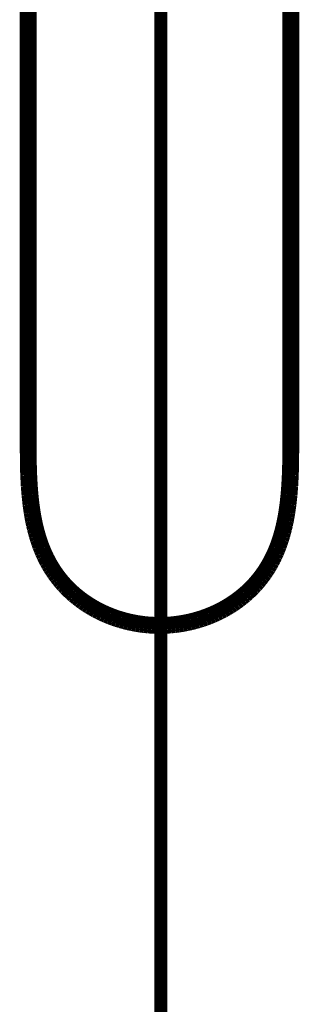
# Model space of a CAD drawing. Extents: x -39 to 502, y -330 to -8.
# Drawn here: x 129 to 131, y -93 to -85 of the extents above; entities that cross this region are included whole.
import ezdxf

# ---------------------------------------------------------------- set-up
doc = ezdxf.new("R2010")
doc.units = 0
doc.linetypes.add('AIGENLINE004', pattern=[0.7056, 0.3528, -0.3528, 0, 0])
doc.layers.add('LAYER_34', color=7, linetype='CONTINUOUS')
doc.layers.add('LAYER_8', color=7, linetype='CONTINUOUS')

# ---------------------------------------------------------------- blocks, each defined once
blk = doc.blocks.new('AIGNBL080206A9')
at = {"layer": 'LAYER_8', "const_width": 0.0882}
blk.add_lwpolyline([(128.6297, -77.0733), (128.6297, -88.6721)], dxfattribs=at)
blk = doc.blocks.new('AIGNBL080206AA')
at = {"layer": 'LAYER_8', "const_width": 0.0882}
blk.add_lwpolyline([(128.6297, -88.6721), (128.6316, -88.9078)], dxfattribs=at)
blk = doc.blocks.new('AIGNBL080206AB')
at = {"layer": 'LAYER_8', "const_width": 0.0882}
blk.add_lwpolyline([(128.6316, -88.9078), (128.6343, -88.9909)], dxfattribs=at)
blk = doc.blocks.new('AIGNBL080206AC')
at = {"layer": 'LAYER_8', "const_width": 0.0882}
blk.add_lwpolyline([(128.6343, -88.9909), (128.6386, -89.074)], dxfattribs=at)
blk = doc.blocks.new('AIGNBL080206AD')
at = {"layer": 'LAYER_8', "const_width": 0.0882}
blk.add_lwpolyline([(128.6386, -89.074), (128.6443, -89.1471)], dxfattribs=at)
blk = doc.blocks.new('AIGNBL080206AE')
at = {"layer": 'LAYER_8', "const_width": 0.0882}
blk.add_lwpolyline([(128.6443, -89.1471), (128.652, -89.2199)], dxfattribs=at)
blk = doc.blocks.new('AIGNBL080206AF')
at = {"layer": 'LAYER_8', "const_width": 0.0882}
blk.add_lwpolyline([(128.652, -89.2199), (128.661, -89.2851)], dxfattribs=at)
blk = doc.blocks.new('AIGNBL080206B0')
at = {"layer": 'LAYER_8', "const_width": 0.0882}
blk.add_lwpolyline([(128.661, -89.2851), (128.6664, -89.3176)], dxfattribs=at)
blk = doc.blocks.new('AIGNBL080206B1')
at = {"layer": 'LAYER_8', "const_width": 0.0882}
blk.add_lwpolyline([(128.6664, -89.3176), (128.6724, -89.3499)], dxfattribs=at)
blk = doc.blocks.new('AIGNBL080206B2')
at = {"layer": 'LAYER_8', "const_width": 0.0882}
blk.add_lwpolyline([(128.6724, -89.3499), (128.6786, -89.3802)], dxfattribs=at)
blk = doc.blocks.new('AIGNBL080206B3')
at = {"layer": 'LAYER_8', "const_width": 0.0882}
blk.add_lwpolyline([(128.6786, -89.3802), (128.6854, -89.4103)], dxfattribs=at)
blk = doc.blocks.new('AIGNBL080206B4')
at = {"layer": 'LAYER_8', "const_width": 0.0882}
blk.add_lwpolyline([(128.6854, -89.4103), (128.6929, -89.4403)], dxfattribs=at)
blk = doc.blocks.new('AIGNBL080206B5')
at = {"layer": 'LAYER_8', "const_width": 0.0882}
blk.add_lwpolyline([(128.6929, -89.4403), (128.701, -89.4701)], dxfattribs=at)
blk = doc.blocks.new('AIGNBL080206B6')
at = {"layer": 'LAYER_8', "const_width": 0.0882}
blk.add_lwpolyline([(128.701, -89.4701), (128.7098, -89.4994)], dxfattribs=at)
blk = doc.blocks.new('AIGNBL080206B7')
at = {"layer": 'LAYER_8', "const_width": 0.0882}
blk.add_lwpolyline([(128.7098, -89.4994), (128.7192, -89.5286)], dxfattribs=at)
blk = doc.blocks.new('AIGNBL080206B8')
at = {"layer": 'LAYER_8', "const_width": 0.0882}
blk.add_lwpolyline([(128.7192, -89.5286), (128.7294, -89.5575)], dxfattribs=at)
blk = doc.blocks.new('AIGNBL080206B9')
at = {"layer": 'LAYER_8', "const_width": 0.0882}
blk.add_lwpolyline([(128.7294, -89.5575), (128.7404, -89.5861)], dxfattribs=at)
blk = doc.blocks.new('AIGNBL080206BA')
at = {"layer": 'LAYER_8', "const_width": 0.0882}
blk.add_lwpolyline([(128.7404, -89.5861), (128.7509, -89.6112)], dxfattribs=at)
blk = doc.blocks.new('AIGNBL080206BB')
at = {"layer": 'LAYER_8', "const_width": 0.0882}
blk.add_lwpolyline([(128.7509, -89.6112), (128.762, -89.6361)], dxfattribs=at)
blk = doc.blocks.new('AIGNBL080206BC')
at = {"layer": 'LAYER_8', "const_width": 0.0882}
blk.add_lwpolyline([(128.762, -89.6361), (128.7738, -89.6607)], dxfattribs=at)
blk = doc.blocks.new('AIGNBL080206BD')
at = {"layer": 'LAYER_8', "const_width": 0.0882}
blk.add_lwpolyline([(128.7738, -89.6607), (128.7863, -89.6849)], dxfattribs=at)
blk = doc.blocks.new('AIGNBL080206BE')
at = {"layer": 'LAYER_8', "const_width": 0.0882}
blk.add_lwpolyline([(128.7863, -89.6849), (128.7994, -89.7088)], dxfattribs=at)
blk = doc.blocks.new('AIGNBL080206BF')
at = {"layer": 'LAYER_8', "const_width": 0.0882}
blk.add_lwpolyline([(128.7994, -89.7088), (128.8132, -89.7323)], dxfattribs=at)
blk = doc.blocks.new('AIGNBL080206C0')
at = {"layer": 'LAYER_8', "const_width": 0.0882}
blk.add_lwpolyline([(128.8132, -89.7323), (128.8277, -89.7554)], dxfattribs=at)
blk = doc.blocks.new('AIGNBL080206C1')
at = {"layer": 'LAYER_8', "const_width": 0.0882}
blk.add_lwpolyline([(128.8277, -89.7554), (128.8428, -89.7781)], dxfattribs=at)
blk = doc.blocks.new('AIGNBL080206C2')
at = {"layer": 'LAYER_8', "const_width": 0.0882}
blk.add_lwpolyline([(128.8428, -89.7781), (128.8601, -89.8022)], dxfattribs=at)
blk = doc.blocks.new('AIGNBL080206C3')
at = {"layer": 'LAYER_8', "const_width": 0.0882}
blk.add_lwpolyline([(128.8601, -89.8022), (128.8782, -89.8258)], dxfattribs=at)
blk = doc.blocks.new('AIGNBL080206C4')
at = {"layer": 'LAYER_8', "const_width": 0.0882}
blk.add_lwpolyline([(128.8782, -89.8258), (128.897, -89.8488)], dxfattribs=at)
blk = doc.blocks.new('AIGNBL080206C5')
at = {"layer": 'LAYER_8', "const_width": 0.0882}
blk.add_lwpolyline([(128.897, -89.8488), (128.9165, -89.8712)], dxfattribs=at)
blk = doc.blocks.new('AIGNBL080206C6')
at = {"layer": 'LAYER_8', "const_width": 0.0882}
blk.add_lwpolyline([(128.9165, -89.8712), (128.9361, -89.8921)], dxfattribs=at)
blk = doc.blocks.new('AIGNBL080206C7')
at = {"layer": 'LAYER_8', "const_width": 0.0882}
blk.add_lwpolyline([(128.9361, -89.8921), (128.9563, -89.9124)], dxfattribs=at)
blk = doc.blocks.new('AIGNBL080206C8')
at = {"layer": 'LAYER_8', "const_width": 0.0882}
blk.add_lwpolyline([(128.9563, -89.9124), (128.9771, -89.9321)], dxfattribs=at)
blk = doc.blocks.new('AIGNBL080206C9')
at = {"layer": 'LAYER_8', "const_width": 0.0882}
blk.add_lwpolyline([(128.9771, -89.9321), (128.9985, -89.9511)], dxfattribs=at)
blk = doc.blocks.new('AIGNBL080206CA')
at = {"layer": 'LAYER_8', "const_width": 0.0882}
blk.add_lwpolyline([(128.9985, -89.9511), (129.0217, -89.9704)], dxfattribs=at)
blk = doc.blocks.new('AIGNBL080206CB')
at = {"layer": 'LAYER_8', "const_width": 0.0882}
blk.add_lwpolyline([(129.0217, -89.9704), (129.0455, -89.9891)], dxfattribs=at)
blk = doc.blocks.new('AIGNBL080206CC')
at = {"layer": 'LAYER_8', "const_width": 0.0882}
blk.add_lwpolyline([(129.0455, -89.9891), (129.07, -90.0069)], dxfattribs=at)
blk = doc.blocks.new('AIGNBL080206CD')
at = {"layer": 'LAYER_8', "const_width": 0.0882}
blk.add_lwpolyline([(129.07, -90.0069), (129.0949, -90.024)], dxfattribs=at)
blk = doc.blocks.new('AIGNBL080206CE')
at = {"layer": 'LAYER_8', "const_width": 0.0882}
blk.add_lwpolyline([(129.0949, -90.024), (129.1204, -90.0404)], dxfattribs=at)
blk = doc.blocks.new('AIGNBL080206CF')
at = {"layer": 'LAYER_8', "const_width": 0.0882}
blk.add_lwpolyline([(129.1204, -90.0404), (129.1463, -90.0559)], dxfattribs=at)
blk = doc.blocks.new('AIGNBL080206D0')
at = {"layer": 'LAYER_8', "const_width": 0.0882}
blk.add_lwpolyline([(129.1463, -90.0559), (129.1728, -90.0707)], dxfattribs=at)
blk = doc.blocks.new('AIGNBL080206D1')
at = {"layer": 'LAYER_8', "const_width": 0.0882}
blk.add_lwpolyline([(129.1728, -90.0707), (129.1996, -90.0846)], dxfattribs=at)
blk = doc.blocks.new('AIGNBL080206D2')
at = {"layer": 'LAYER_8', "const_width": 0.0882}
blk.add_lwpolyline([(129.1996, -90.0846), (129.2272, -90.0979)], dxfattribs=at)
blk = doc.blocks.new('AIGNBL080206D3')
at = {"layer": 'LAYER_8', "const_width": 0.0882}
blk.add_lwpolyline([(129.2272, -90.0979), (129.2551, -90.1104)], dxfattribs=at)
blk = doc.blocks.new('AIGNBL080206D4')
at = {"layer": 'LAYER_8', "const_width": 0.0882}
blk.add_lwpolyline([(129.2551, -90.1104), (129.2835, -90.1221)], dxfattribs=at)
blk = doc.blocks.new('AIGNBL080206D5')
at = {"layer": 'LAYER_8', "const_width": 0.0882}
blk.add_lwpolyline([(129.2835, -90.1221), (129.3121, -90.1329)], dxfattribs=at)
blk = doc.blocks.new('AIGNBL080206D6')
at = {"layer": 'LAYER_8', "const_width": 0.0882}
blk.add_lwpolyline([(129.3121, -90.1329), (129.341, -90.1429)], dxfattribs=at)
blk = doc.blocks.new('AIGNBL080206D7')
at = {"layer": 'LAYER_8', "const_width": 0.0882}
blk.add_lwpolyline([(129.341, -90.1429), (129.3703, -90.152)], dxfattribs=at)
blk = doc.blocks.new('AIGNBL080206D8')
at = {"layer": 'LAYER_8', "const_width": 0.0882}
blk.add_lwpolyline([(129.3703, -90.152), (129.3997, -90.1604)], dxfattribs=at)
blk = doc.blocks.new('AIGNBL080206D9')
at = {"layer": 'LAYER_8', "const_width": 0.0882}
blk.add_lwpolyline([(129.3997, -90.1604), (129.4294, -90.1678)], dxfattribs=at)
blk = doc.blocks.new('AIGNBL080206DA')
at = {"layer": 'LAYER_8', "const_width": 0.0882}
blk.add_lwpolyline([(129.4294, -90.1678), (129.4603, -90.1747)], dxfattribs=at)
blk = doc.blocks.new('AIGNBL080206DB')
at = {"layer": 'LAYER_8', "const_width": 0.0882}
blk.add_lwpolyline([(129.4603, -90.1747), (129.4913, -90.1806)], dxfattribs=at)
blk = doc.blocks.new('AIGNBL080206DC')
at = {"layer": 'LAYER_8', "const_width": 0.0882}
blk.add_lwpolyline([(129.4913, -90.1806), (129.5224, -90.1857)], dxfattribs=at)
blk = doc.blocks.new('AIGNBL080206DD')
at = {"layer": 'LAYER_8', "const_width": 0.0882}
blk.add_lwpolyline([(129.5224, -90.1857), (129.5537, -90.1898)], dxfattribs=at)
blk = doc.blocks.new('AIGNBL080206DE')
at = {"layer": 'LAYER_8', "const_width": 0.0882}
blk.add_lwpolyline([(129.5537, -90.1898), (129.5851, -90.193)], dxfattribs=at)
blk = doc.blocks.new('AIGNBL080206DF')
at = {"layer": 'LAYER_8', "const_width": 0.0882}
blk.add_lwpolyline([(129.5851, -90.193), (129.6166, -90.1953)], dxfattribs=at)
blk = doc.blocks.new('AIGNBL080206E0')
at = {"layer": 'LAYER_8', "const_width": 0.0882}
blk.add_lwpolyline([(129.6166, -90.1953), (129.6481, -90.1967)], dxfattribs=at)
blk = doc.blocks.new('AIGNBL080206E1')
at = {"layer": 'LAYER_8', "const_width": 0.0882}
blk.add_lwpolyline([(129.6481, -90.1967), (129.6797, -90.1972)], dxfattribs=at)
blk = doc.blocks.new('AIGNBL080206E2')
at = {"layer": 'LAYER_8', "const_width": 0.0882}
blk.add_lwpolyline([(129.6797, -90.1972), (129.7112, -90.1967)], dxfattribs=at)
blk = doc.blocks.new('AIGNBL080206E3')
at = {"layer": 'LAYER_8', "const_width": 0.0882}
blk.add_lwpolyline([(129.7112, -90.1967), (129.7428, -90.1953)], dxfattribs=at)
blk = doc.blocks.new('AIGNBL080206E4')
at = {"layer": 'LAYER_8', "const_width": 0.0882}
blk.add_lwpolyline([(129.7428, -90.1953), (129.7742, -90.193)], dxfattribs=at)
blk = doc.blocks.new('AIGNBL080206E5')
at = {"layer": 'LAYER_8', "const_width": 0.0882}
blk.add_lwpolyline([(129.7742, -90.193), (129.8056, -90.1897)], dxfattribs=at)
blk = doc.blocks.new('AIGNBL080206E6')
at = {"layer": 'LAYER_8', "const_width": 0.0882}
blk.add_lwpolyline([(129.8056, -90.1897), (129.8369, -90.1856)], dxfattribs=at)
blk = doc.blocks.new('AIGNBL080206E7')
at = {"layer": 'LAYER_8', "const_width": 0.0882}
blk.add_lwpolyline([(129.8369, -90.1856), (129.8681, -90.1806)], dxfattribs=at)
blk = doc.blocks.new('AIGNBL080206E8')
at = {"layer": 'LAYER_8', "const_width": 0.0882}
blk.add_lwpolyline([(129.8681, -90.1806), (129.8991, -90.1746)], dxfattribs=at)
blk = doc.blocks.new('AIGNBL080206E9')
at = {"layer": 'LAYER_8', "const_width": 0.0882}
blk.add_lwpolyline([(129.8991, -90.1746), (129.9299, -90.1678)], dxfattribs=at)
blk = doc.blocks.new('AIGNBL080206EA')
at = {"layer": 'LAYER_8', "const_width": 0.0882}
blk.add_lwpolyline([(129.9299, -90.1678), (129.9596, -90.1603)], dxfattribs=at)
blk = doc.blocks.new('AIGNBL080206EB')
at = {"layer": 'LAYER_8', "const_width": 0.0882}
blk.add_lwpolyline([(129.9596, -90.1603), (129.9891, -90.152)], dxfattribs=at)
blk = doc.blocks.new('AIGNBL080206EC')
at = {"layer": 'LAYER_8', "const_width": 0.0882}
blk.add_lwpolyline([(129.9891, -90.152), (130.0183, -90.1429)], dxfattribs=at)
blk = doc.blocks.new('AIGNBL080206ED')
at = {"layer": 'LAYER_8', "const_width": 0.0882}
blk.add_lwpolyline([(130.0183, -90.1429), (130.0472, -90.1329)], dxfattribs=at)
blk = doc.blocks.new('AIGNBL080206EE')
at = {"layer": 'LAYER_8', "const_width": 0.0882}
blk.add_lwpolyline([(130.0472, -90.1329), (130.0759, -90.1221)], dxfattribs=at)
blk = doc.blocks.new('AIGNBL080206EF')
at = {"layer": 'LAYER_8', "const_width": 0.0882}
blk.add_lwpolyline([(130.0759, -90.1221), (130.1042, -90.1104)], dxfattribs=at)
blk = doc.blocks.new('AIGNBL080206F0')
at = {"layer": 'LAYER_8', "const_width": 0.0882}
blk.add_lwpolyline([(130.1042, -90.1104), (130.1321, -90.0979)], dxfattribs=at)
blk = doc.blocks.new('AIGNBL080206F1')
at = {"layer": 'LAYER_8', "const_width": 0.0882}
blk.add_lwpolyline([(130.1321, -90.0979), (130.1597, -90.0846)], dxfattribs=at)
blk = doc.blocks.new('AIGNBL080206F2')
at = {"layer": 'LAYER_8', "const_width": 0.0882}
blk.add_lwpolyline([(130.1597, -90.0846), (130.1866, -90.0707)], dxfattribs=at)
blk = doc.blocks.new('AIGNBL080206F3')
at = {"layer": 'LAYER_8', "const_width": 0.0882}
blk.add_lwpolyline([(130.1866, -90.0707), (130.213, -90.0559)], dxfattribs=at)
blk = doc.blocks.new('AIGNBL080206F4')
at = {"layer": 'LAYER_8', "const_width": 0.0882}
blk.add_lwpolyline([(130.213, -90.0559), (130.2389, -90.0404)], dxfattribs=at)
blk = doc.blocks.new('AIGNBL080206F5')
at = {"layer": 'LAYER_8', "const_width": 0.0882}
blk.add_lwpolyline([(130.2389, -90.0404), (130.2644, -90.024)], dxfattribs=at)
blk = doc.blocks.new('AIGNBL080206F6')
at = {"layer": 'LAYER_8', "const_width": 0.0882}
blk.add_lwpolyline([(130.2644, -90.024), (130.2894, -90.0069)], dxfattribs=at)
blk = doc.blocks.new('AIGNBL080206F7')
at = {"layer": 'LAYER_8', "const_width": 0.0882}
blk.add_lwpolyline([(130.2894, -90.0069), (130.3138, -89.9891)], dxfattribs=at)
blk = doc.blocks.new('AIGNBL080206F8')
at = {"layer": 'LAYER_8', "const_width": 0.0882}
blk.add_lwpolyline([(130.3138, -89.9891), (130.3376, -89.9704)], dxfattribs=at)
blk = doc.blocks.new('AIGNBL080206F9')
at = {"layer": 'LAYER_8', "const_width": 0.0882}
blk.add_lwpolyline([(130.3376, -89.9704), (130.3608, -89.9511)], dxfattribs=at)
blk = doc.blocks.new('AIGNBL080206FA')
at = {"layer": 'LAYER_8', "const_width": 0.0882}
blk.add_lwpolyline([(130.3608, -89.9511), (130.3822, -89.9321)], dxfattribs=at)
blk = doc.blocks.new('AIGNBL080206FB')
at = {"layer": 'LAYER_8', "const_width": 0.0882}
blk.add_lwpolyline([(130.3822, -89.9321), (130.4031, -89.9124)], dxfattribs=at)
blk = doc.blocks.new('AIGNBL080206FC')
at = {"layer": 'LAYER_8', "const_width": 0.0882}
blk.add_lwpolyline([(130.4031, -89.9124), (130.4232, -89.8921)], dxfattribs=at)
blk = doc.blocks.new('AIGNBL080206FD')
at = {"layer": 'LAYER_8', "const_width": 0.0882}
blk.add_lwpolyline([(130.4232, -89.8921), (130.4428, -89.8712)], dxfattribs=at)
blk = doc.blocks.new('AIGNBL080206FE')
at = {"layer": 'LAYER_8', "const_width": 0.0882}
blk.add_lwpolyline([(130.4428, -89.8712), (130.4623, -89.8488)], dxfattribs=at)
blk = doc.blocks.new('AIGNBL080206FF')
at = {"layer": 'LAYER_8', "const_width": 0.0882}
blk.add_lwpolyline([(130.4623, -89.8488), (130.4812, -89.8258)], dxfattribs=at)
blk = doc.blocks.new('AIGNBL08020700')
at = {"layer": 'LAYER_8', "const_width": 0.0882}
blk.add_lwpolyline([(130.4812, -89.8258), (130.4992, -89.8022)], dxfattribs=at)
blk = doc.blocks.new('AIGNBL08020701')
at = {"layer": 'LAYER_8', "const_width": 0.0882}
blk.add_lwpolyline([(130.4992, -89.8022), (130.5165, -89.7781)], dxfattribs=at)
blk = doc.blocks.new('AIGNBL08020702')
at = {"layer": 'LAYER_8', "const_width": 0.0882}
blk.add_lwpolyline([(130.5165, -89.7781), (130.5316, -89.7554)], dxfattribs=at)
blk = doc.blocks.new('AIGNBL08020703')
at = {"layer": 'LAYER_8', "const_width": 0.0882}
blk.add_lwpolyline([(130.5316, -89.7554), (130.5461, -89.7323)], dxfattribs=at)
blk = doc.blocks.new('AIGNBL08020704')
at = {"layer": 'LAYER_8', "const_width": 0.0882}
blk.add_lwpolyline([(130.5461, -89.7323), (130.5599, -89.7088)], dxfattribs=at)
blk = doc.blocks.new('AIGNBL08020705')
at = {"layer": 'LAYER_8', "const_width": 0.0882}
blk.add_lwpolyline([(130.5599, -89.7088), (130.5731, -89.6849)], dxfattribs=at)
blk = doc.blocks.new('AIGNBL08020706')
at = {"layer": 'LAYER_8', "const_width": 0.0882}
blk.add_lwpolyline([(130.5731, -89.6849), (130.5855, -89.6607)], dxfattribs=at)
blk = doc.blocks.new('AIGNBL08020707')
at = {"layer": 'LAYER_8', "const_width": 0.0882}
blk.add_lwpolyline([(130.5855, -89.6607), (130.5973, -89.6361)], dxfattribs=at)
blk = doc.blocks.new('AIGNBL08020708')
at = {"layer": 'LAYER_8', "const_width": 0.0882}
blk.add_lwpolyline([(130.5973, -89.6361), (130.6085, -89.6112)], dxfattribs=at)
blk = doc.blocks.new('AIGNBL08020709')
at = {"layer": 'LAYER_8', "const_width": 0.0882}
blk.add_lwpolyline([(130.6085, -89.6112), (130.6189, -89.5861)], dxfattribs=at)
blk = doc.blocks.new('AIGNBL0802070A')
at = {"layer": 'LAYER_8', "const_width": 0.0882}
blk.add_lwpolyline([(130.6189, -89.5861), (130.6299, -89.5575)], dxfattribs=at)
blk = doc.blocks.new('AIGNBL0802070B')
at = {"layer": 'LAYER_8', "const_width": 0.0882}
blk.add_lwpolyline([(130.6299, -89.5575), (130.6401, -89.5286)], dxfattribs=at)
blk = doc.blocks.new('AIGNBL0802070C')
at = {"layer": 'LAYER_8', "const_width": 0.0882}
blk.add_lwpolyline([(130.6401, -89.5286), (130.6496, -89.4994)], dxfattribs=at)
blk = doc.blocks.new('AIGNBL0802070D')
at = {"layer": 'LAYER_8', "const_width": 0.0882}
blk.add_lwpolyline([(130.6496, -89.4994), (130.6583, -89.4701)], dxfattribs=at)
blk = doc.blocks.new('AIGNBL0802070E')
at = {"layer": 'LAYER_8', "const_width": 0.0882}
blk.add_lwpolyline([(130.6583, -89.4701), (130.6664, -89.4403)], dxfattribs=at)
blk = doc.blocks.new('AIGNBL0802070F')
at = {"layer": 'LAYER_8', "const_width": 0.0882}
blk.add_lwpolyline([(130.6664, -89.4403), (130.6739, -89.4103)], dxfattribs=at)
blk = doc.blocks.new('AIGNBL08020710')
at = {"layer": 'LAYER_8', "const_width": 0.0882}
blk.add_lwpolyline([(130.6739, -89.4103), (130.6807, -89.3802)], dxfattribs=at)
blk = doc.blocks.new('AIGNBL08020711')
at = {"layer": 'LAYER_8', "const_width": 0.0882}
blk.add_lwpolyline([(130.6807, -89.3802), (130.6869, -89.3499)], dxfattribs=at)
blk = doc.blocks.new('AIGNBL08020712')
at = {"layer": 'LAYER_8', "const_width": 0.0882}
blk.add_lwpolyline([(130.6869, -89.3499), (130.6929, -89.3176)], dxfattribs=at)
blk = doc.blocks.new('AIGNBL08020713')
at = {"layer": 'LAYER_8', "const_width": 0.0882}
blk.add_lwpolyline([(130.6929, -89.3176), (130.6983, -89.2851)], dxfattribs=at)
blk = doc.blocks.new('AIGNBL08020714')
at = {"layer": 'LAYER_8', "const_width": 0.0882}
blk.add_lwpolyline([(130.6983, -89.2851), (130.7073, -89.2199)], dxfattribs=at)
blk = doc.blocks.new('AIGNBL08020715')
at = {"layer": 'LAYER_8', "const_width": 0.0882}
blk.add_lwpolyline([(130.7073, -89.2199), (130.7151, -89.1471)], dxfattribs=at)
blk = doc.blocks.new('AIGNBL08020716')
at = {"layer": 'LAYER_8', "const_width": 0.0882}
blk.add_lwpolyline([(130.7151, -89.1471), (130.7207, -89.074)], dxfattribs=at)
blk = doc.blocks.new('AIGNBL08020717')
at = {"layer": 'LAYER_8', "const_width": 0.0882}
blk.add_lwpolyline([(130.7207, -89.074), (130.7251, -88.9909)], dxfattribs=at)
blk = doc.blocks.new('AIGNBL08020718')
at = {"layer": 'LAYER_8', "const_width": 0.0882}
blk.add_lwpolyline([(130.7251, -88.9909), (130.7277, -88.9078)], dxfattribs=at)
blk = doc.blocks.new('AIGNBL08020719')
at = {"layer": 'LAYER_8', "const_width": 0.0882}
blk.add_lwpolyline([(130.7277, -88.9078), (130.7297, -88.6721)], dxfattribs=at)
blk = doc.blocks.new('AIGNBL0802071A')
at = {"layer": 'LAYER_8', "const_width": 0.0882}
blk.add_lwpolyline([(130.7297, -88.6721), (130.7297, -77.0733)], dxfattribs=at)
blk = doc.blocks.new('AIGNBL080207F6')
at = {"layer": 'LAYER_8', "const_width": 0.0882}
blk.add_lwpolyline([(130.7797, -76.9231), (130.7797, -88.6721)], dxfattribs=at)
blk = doc.blocks.new('AIGNBL080207F7')
at = {"layer": 'LAYER_8', "const_width": 0.0882}
blk.add_lwpolyline([(130.7797, -88.6721), (130.7779, -88.9054)], dxfattribs=at)
blk = doc.blocks.new('AIGNBL080207F8')
at = {"layer": 'LAYER_8', "const_width": 0.0882}
blk.add_lwpolyline([(130.7779, -88.9054), (130.7751, -88.9939)], dxfattribs=at)
blk = doc.blocks.new('AIGNBL080207F9')
at = {"layer": 'LAYER_8', "const_width": 0.0882}
blk.add_lwpolyline([(130.7751, -88.9939), (130.7703, -89.0823)], dxfattribs=at)
blk = doc.blocks.new('AIGNBL080207FA')
at = {"layer": 'LAYER_8', "const_width": 0.0882}
blk.add_lwpolyline([(130.7703, -89.0823), (130.7643, -89.1582)], dxfattribs=at)
blk = doc.blocks.new('AIGNBL080207FB')
at = {"layer": 'LAYER_8', "const_width": 0.0882}
blk.add_lwpolyline([(130.7643, -89.1582), (130.756, -89.2339)], dxfattribs=at)
blk = doc.blocks.new('AIGNBL080207FC')
at = {"layer": 'LAYER_8', "const_width": 0.0882}
blk.add_lwpolyline([(130.756, -89.2339), (130.7463, -89.3018)], dxfattribs=at)
blk = doc.blocks.new('AIGNBL080207FD')
at = {"layer": 'LAYER_8', "const_width": 0.0882}
blk.add_lwpolyline([(130.7463, -89.3018), (130.7405, -89.3356)], dxfattribs=at)
blk = doc.blocks.new('AIGNBL080207FE')
at = {"layer": 'LAYER_8', "const_width": 0.0882}
blk.add_lwpolyline([(130.7405, -89.3356), (130.7341, -89.3693)], dxfattribs=at)
blk = doc.blocks.new('AIGNBL080207FF')
at = {"layer": 'LAYER_8', "const_width": 0.0882}
blk.add_lwpolyline([(130.7341, -89.3693), (130.7275, -89.4008)], dxfattribs=at)
blk = doc.blocks.new('AIGNBL08020800')
at = {"layer": 'LAYER_8', "const_width": 0.0882}
blk.add_lwpolyline([(130.7275, -89.4008), (130.7201, -89.4321)], dxfattribs=at)
blk = doc.blocks.new('AIGNBL08020801')
at = {"layer": 'LAYER_8', "const_width": 0.0882}
blk.add_lwpolyline([(130.7201, -89.4321), (130.7122, -89.4632)], dxfattribs=at)
blk = doc.blocks.new('AIGNBL08020802')
at = {"layer": 'LAYER_8', "const_width": 0.0882}
blk.add_lwpolyline([(130.7122, -89.4632), (130.7035, -89.4942)], dxfattribs=at)
blk = doc.blocks.new('AIGNBL08020803')
at = {"layer": 'LAYER_8', "const_width": 0.0882}
blk.add_lwpolyline([(130.7035, -89.4942), (130.6944, -89.5236)], dxfattribs=at)
blk = doc.blocks.new('AIGNBL08020804')
at = {"layer": 'LAYER_8', "const_width": 0.0882}
blk.add_lwpolyline([(130.6944, -89.5236), (130.6847, -89.5528)], dxfattribs=at)
blk = doc.blocks.new('AIGNBL08020805')
at = {"layer": 'LAYER_8', "const_width": 0.0882}
blk.add_lwpolyline([(130.6847, -89.5528), (130.6742, -89.5818)], dxfattribs=at)
blk = doc.blocks.new('AIGNBL08020806')
at = {"layer": 'LAYER_8', "const_width": 0.0882}
blk.add_lwpolyline([(130.6742, -89.5818), (130.6629, -89.6104)], dxfattribs=at)
blk = doc.blocks.new('AIGNBL08020807')
at = {"layer": 'LAYER_8', "const_width": 0.0882}
blk.add_lwpolyline([(130.6629, -89.6104), (130.6521, -89.6362)], dxfattribs=at)
blk = doc.blocks.new('AIGNBL08020808')
at = {"layer": 'LAYER_8', "const_width": 0.0882}
blk.add_lwpolyline([(130.6521, -89.6362), (130.6405, -89.6616)], dxfattribs=at)
blk = doc.blocks.new('AIGNBL08020809')
at = {"layer": 'LAYER_8', "const_width": 0.0882}
blk.add_lwpolyline([(130.6405, -89.6616), (130.6284, -89.6868)], dxfattribs=at)
blk = doc.blocks.new('AIGNBL0802080A')
at = {"layer": 'LAYER_8', "const_width": 0.0882}
blk.add_lwpolyline([(130.6284, -89.6868), (130.6155, -89.7116)], dxfattribs=at)
blk = doc.blocks.new('AIGNBL0802080B')
at = {"layer": 'LAYER_8', "const_width": 0.0882}
blk.add_lwpolyline([(130.6155, -89.7116), (130.6013, -89.7372)], dxfattribs=at)
blk = doc.blocks.new('AIGNBL0802080C')
at = {"layer": 'LAYER_8', "const_width": 0.0882}
blk.add_lwpolyline([(130.6013, -89.7372), (130.5865, -89.7623)], dxfattribs=at)
blk = doc.blocks.new('AIGNBL0802080D')
at = {"layer": 'LAYER_8', "const_width": 0.0882}
blk.add_lwpolyline([(130.5865, -89.7623), (130.5708, -89.7869)], dxfattribs=at)
blk = doc.blocks.new('AIGNBL0802080E')
at = {"layer": 'LAYER_8', "const_width": 0.0882}
blk.add_lwpolyline([(130.5708, -89.7869), (130.5545, -89.8111)], dxfattribs=at)
blk = doc.blocks.new('AIGNBL0802080F')
at = {"layer": 'LAYER_8', "const_width": 0.0882}
blk.add_lwpolyline([(130.5545, -89.8111), (130.5367, -89.8356)], dxfattribs=at)
blk = doc.blocks.new('AIGNBL08020810')
at = {"layer": 'LAYER_8', "const_width": 0.0882}
blk.add_lwpolyline([(130.5367, -89.8356), (130.5182, -89.8595)], dxfattribs=at)
blk = doc.blocks.new('AIGNBL08020811')
at = {"layer": 'LAYER_8', "const_width": 0.0882}
blk.add_lwpolyline([(130.5182, -89.8595), (130.499, -89.8829)], dxfattribs=at)
blk = doc.blocks.new('AIGNBL08020812')
at = {"layer": 'LAYER_8', "const_width": 0.0882}
blk.add_lwpolyline([(130.499, -89.8829), (130.479, -89.9056)], dxfattribs=at)
blk = doc.blocks.new('AIGNBL08020813')
at = {"layer": 'LAYER_8', "const_width": 0.0882}
blk.add_lwpolyline([(130.479, -89.9056), (130.4583, -89.9277)], dxfattribs=at)
blk = doc.blocks.new('AIGNBL08020814')
at = {"layer": 'LAYER_8', "const_width": 0.0882}
blk.add_lwpolyline([(130.4583, -89.9277), (130.437, -89.9491)], dxfattribs=at)
blk = doc.blocks.new('AIGNBL08020815')
at = {"layer": 'LAYER_8', "const_width": 0.0882}
blk.add_lwpolyline([(130.437, -89.9491), (130.415, -89.9699)], dxfattribs=at)
blk = doc.blocks.new('AIGNBL08020816')
at = {"layer": 'LAYER_8', "const_width": 0.0882}
blk.add_lwpolyline([(130.415, -89.9699), (130.3923, -89.99)], dxfattribs=at)
blk = doc.blocks.new('AIGNBL08020817')
at = {"layer": 'LAYER_8', "const_width": 0.0882}
blk.add_lwpolyline([(130.3923, -89.99), (130.3681, -90.0101)], dxfattribs=at)
blk = doc.blocks.new('AIGNBL08020818')
at = {"layer": 'LAYER_8', "const_width": 0.0882}
blk.add_lwpolyline([(130.3681, -90.0101), (130.3433, -90.0295)], dxfattribs=at)
blk = doc.blocks.new('AIGNBL08020819')
at = {"layer": 'LAYER_8', "const_width": 0.0882}
blk.add_lwpolyline([(130.3433, -90.0295), (130.3178, -90.0481)], dxfattribs=at)
blk = doc.blocks.new('AIGNBL0802081A')
at = {"layer": 'LAYER_8', "const_width": 0.0882}
blk.add_lwpolyline([(130.3178, -90.0481), (130.2918, -90.0658)], dxfattribs=at)
blk = doc.blocks.new('AIGNBL0802081B')
at = {"layer": 'LAYER_8', "const_width": 0.0882}
blk.add_lwpolyline([(130.2918, -90.0658), (130.2653, -90.0828)], dxfattribs=at)
blk = doc.blocks.new('AIGNBL0802081C')
at = {"layer": 'LAYER_8', "const_width": 0.0882}
blk.add_lwpolyline([(130.2653, -90.0828), (130.2383, -90.099)], dxfattribs=at)
blk = doc.blocks.new('AIGNBL0802081D')
at = {"layer": 'LAYER_8', "const_width": 0.0882}
blk.add_lwpolyline([(130.2383, -90.099), (130.2108, -90.1144)], dxfattribs=at)
blk = doc.blocks.new('AIGNBL0802081E')
at = {"layer": 'LAYER_8', "const_width": 0.0882}
blk.add_lwpolyline([(130.2108, -90.1144), (130.1828, -90.1289)], dxfattribs=at)
blk = doc.blocks.new('AIGNBL0802081F')
at = {"layer": 'LAYER_8', "const_width": 0.0882}
blk.add_lwpolyline([(130.1828, -90.1289), (130.1534, -90.1431)], dxfattribs=at)
blk = doc.blocks.new('AIGNBL08020820')
at = {"layer": 'LAYER_8', "const_width": 0.0882}
blk.add_lwpolyline([(130.1534, -90.1431), (130.1235, -90.1565)], dxfattribs=at)
blk = doc.blocks.new('AIGNBL08020821')
at = {"layer": 'LAYER_8', "const_width": 0.0882}
blk.add_lwpolyline([(130.1235, -90.1565), (130.0933, -90.1689)], dxfattribs=at)
blk = doc.blocks.new('AIGNBL08020822')
at = {"layer": 'LAYER_8', "const_width": 0.0882}
blk.add_lwpolyline([(130.0933, -90.1689), (130.0627, -90.1804)], dxfattribs=at)
blk = doc.blocks.new('AIGNBL08020823')
at = {"layer": 'LAYER_8', "const_width": 0.0882}
blk.add_lwpolyline([(130.0627, -90.1804), (130.0317, -90.191)], dxfattribs=at)
blk = doc.blocks.new('AIGNBL08020824')
at = {"layer": 'LAYER_8', "const_width": 0.0882}
blk.add_lwpolyline([(130.0317, -90.191), (130.0005, -90.2007)], dxfattribs=at)
blk = doc.blocks.new('AIGNBL08020825')
at = {"layer": 'LAYER_8', "const_width": 0.0882}
blk.add_lwpolyline([(130.0005, -90.2007), (129.969, -90.2095)], dxfattribs=at)
blk = doc.blocks.new('AIGNBL08020826')
at = {"layer": 'LAYER_8', "const_width": 0.0882}
blk.add_lwpolyline([(129.969, -90.2095), (129.9373, -90.2174)], dxfattribs=at)
blk = doc.blocks.new('AIGNBL08020827')
at = {"layer": 'LAYER_8', "const_width": 0.0882}
blk.add_lwpolyline([(129.9373, -90.2174), (129.9055, -90.2243)], dxfattribs=at)
blk = doc.blocks.new('AIGNBL08020828')
at = {"layer": 'LAYER_8', "const_width": 0.0882}
blk.add_lwpolyline([(129.9055, -90.2243), (129.8736, -90.2304)], dxfattribs=at)
blk = doc.blocks.new('AIGNBL08020829')
at = {"layer": 'LAYER_8', "const_width": 0.0882}
blk.add_lwpolyline([(129.8736, -90.2304), (129.8415, -90.2355)], dxfattribs=at)
blk = doc.blocks.new('AIGNBL0802082A')
at = {"layer": 'LAYER_8', "const_width": 0.0882}
blk.add_lwpolyline([(129.8415, -90.2355), (129.8093, -90.2397)], dxfattribs=at)
blk = doc.blocks.new('AIGNBL0802082B')
at = {"layer": 'LAYER_8', "const_width": 0.0882}
blk.add_lwpolyline([(129.8093, -90.2397), (129.777, -90.2429)], dxfattribs=at)
blk = doc.blocks.new('AIGNBL0802082C')
at = {"layer": 'LAYER_8', "const_width": 0.0882}
blk.add_lwpolyline([(129.777, -90.2429), (129.7446, -90.2453)], dxfattribs=at)
blk = doc.blocks.new('AIGNBL0802082D')
at = {"layer": 'LAYER_8', "const_width": 0.0882}
blk.add_lwpolyline([(129.7446, -90.2453), (129.7121, -90.2467)], dxfattribs=at)
blk = doc.blocks.new('AIGNBL0802082E')
at = {"layer": 'LAYER_8', "const_width": 0.0882}
blk.add_lwpolyline([(129.7121, -90.2467), (129.6797, -90.2472)], dxfattribs=at)
blk = doc.blocks.new('AIGNBL0802082F')
at = {"layer": 'LAYER_8', "const_width": 0.0882}
blk.add_lwpolyline([(129.6797, -90.2472), (129.6472, -90.2467)], dxfattribs=at)
blk = doc.blocks.new('AIGNBL08020830')
at = {"layer": 'LAYER_8', "const_width": 0.0882}
blk.add_lwpolyline([(129.6472, -90.2467), (129.6147, -90.2453)], dxfattribs=at)
blk = doc.blocks.new('AIGNBL08020831')
at = {"layer": 'LAYER_8', "const_width": 0.0882}
blk.add_lwpolyline([(129.6147, -90.2453), (129.5823, -90.2429)], dxfattribs=at)
blk = doc.blocks.new('AIGNBL08020832')
at = {"layer": 'LAYER_8', "const_width": 0.0882}
blk.add_lwpolyline([(129.5823, -90.2429), (129.55, -90.2396)], dxfattribs=at)
blk = doc.blocks.new('AIGNBL08020833')
at = {"layer": 'LAYER_8', "const_width": 0.0882}
blk.add_lwpolyline([(129.55, -90.2396), (129.5178, -90.2355)], dxfattribs=at)
blk = doc.blocks.new('AIGNBL08020834')
at = {"layer": 'LAYER_8', "const_width": 0.0882}
blk.add_lwpolyline([(129.5178, -90.2355), (129.4857, -90.2303)], dxfattribs=at)
blk = doc.blocks.new('AIGNBL08020835')
at = {"layer": 'LAYER_8', "const_width": 0.0882}
blk.add_lwpolyline([(129.4857, -90.2303), (129.4538, -90.2243)], dxfattribs=at)
blk = doc.blocks.new('AIGNBL08020836')
at = {"layer": 'LAYER_8', "const_width": 0.0882}
blk.add_lwpolyline([(129.4538, -90.2243), (129.4221, -90.2174)], dxfattribs=at)
blk = doc.blocks.new('AIGNBL08020837')
at = {"layer": 'LAYER_8', "const_width": 0.0882}
blk.add_lwpolyline([(129.4221, -90.2174), (129.3903, -90.2095)], dxfattribs=at)
blk = doc.blocks.new('AIGNBL08020838')
at = {"layer": 'LAYER_8', "const_width": 0.0882}
blk.add_lwpolyline([(129.3903, -90.2095), (129.3588, -90.2007)], dxfattribs=at)
blk = doc.blocks.new('AIGNBL08020839')
at = {"layer": 'LAYER_8', "const_width": 0.0882}
blk.add_lwpolyline([(129.3588, -90.2007), (129.3276, -90.191)], dxfattribs=at)
blk = doc.blocks.new('AIGNBL0802083A')
at = {"layer": 'LAYER_8', "const_width": 0.0882}
blk.add_lwpolyline([(129.3276, -90.191), (129.2967, -90.1804)], dxfattribs=at)
blk = doc.blocks.new('AIGNBL0802083B')
at = {"layer": 'LAYER_8', "const_width": 0.0882}
blk.add_lwpolyline([(129.2967, -90.1804), (129.2661, -90.1689)], dxfattribs=at)
blk = doc.blocks.new('AIGNBL0802083C')
at = {"layer": 'LAYER_8', "const_width": 0.0882}
blk.add_lwpolyline([(129.2661, -90.1689), (129.2358, -90.1565)], dxfattribs=at)
blk = doc.blocks.new('AIGNBL0802083D')
at = {"layer": 'LAYER_8', "const_width": 0.0882}
blk.add_lwpolyline([(129.2358, -90.1565), (129.206, -90.1431)], dxfattribs=at)
blk = doc.blocks.new('AIGNBL0802083E')
at = {"layer": 'LAYER_8', "const_width": 0.0882}
blk.add_lwpolyline([(129.206, -90.1431), (129.1765, -90.1289)], dxfattribs=at)
blk = doc.blocks.new('AIGNBL0802083F')
at = {"layer": 'LAYER_8', "const_width": 0.0882}
blk.add_lwpolyline([(129.1765, -90.1289), (129.1486, -90.1144)], dxfattribs=at)
blk = doc.blocks.new('AIGNBL08020840')
at = {"layer": 'LAYER_8', "const_width": 0.0882}
blk.add_lwpolyline([(129.1486, -90.1144), (129.1211, -90.099)], dxfattribs=at)
blk = doc.blocks.new('AIGNBL08020841')
at = {"layer": 'LAYER_8', "const_width": 0.0882}
blk.add_lwpolyline([(129.1211, -90.099), (129.094, -90.0828)], dxfattribs=at)
blk = doc.blocks.new('AIGNBL08020842')
at = {"layer": 'LAYER_8', "const_width": 0.0882}
blk.add_lwpolyline([(129.094, -90.0828), (129.0675, -90.0658)], dxfattribs=at)
blk = doc.blocks.new('AIGNBL08020843')
at = {"layer": 'LAYER_8', "const_width": 0.0882}
blk.add_lwpolyline([(129.0675, -90.0658), (129.0415, -90.0481)], dxfattribs=at)
blk = doc.blocks.new('AIGNBL08020844')
at = {"layer": 'LAYER_8', "const_width": 0.0882}
blk.add_lwpolyline([(129.0415, -90.0481), (129.0161, -90.0295)], dxfattribs=at)
blk = doc.blocks.new('AIGNBL08020845')
at = {"layer": 'LAYER_8', "const_width": 0.0882}
blk.add_lwpolyline([(129.0161, -90.0295), (128.9912, -90.0101)], dxfattribs=at)
blk = doc.blocks.new('AIGNBL08020846')
at = {"layer": 'LAYER_8', "const_width": 0.0882}
blk.add_lwpolyline([(128.9912, -90.0101), (128.967, -89.99)], dxfattribs=at)
blk = doc.blocks.new('AIGNBL08020847')
at = {"layer": 'LAYER_8', "const_width": 0.0882}
blk.add_lwpolyline([(128.967, -89.99), (128.9444, -89.9699)], dxfattribs=at)
blk = doc.blocks.new('AIGNBL08020848')
at = {"layer": 'LAYER_8', "const_width": 0.0882}
blk.add_lwpolyline([(128.9444, -89.9699), (128.9224, -89.9491)], dxfattribs=at)
blk = doc.blocks.new('AIGNBL08020849')
at = {"layer": 'LAYER_8', "const_width": 0.0882}
blk.add_lwpolyline([(128.9224, -89.9491), (128.901, -89.9277)], dxfattribs=at)
blk = doc.blocks.new('AIGNBL0802084A')
at = {"layer": 'LAYER_8', "const_width": 0.0882}
blk.add_lwpolyline([(128.901, -89.9277), (128.8803, -89.9056)], dxfattribs=at)
blk = doc.blocks.new('AIGNBL0802084B')
at = {"layer": 'LAYER_8', "const_width": 0.0882}
blk.add_lwpolyline([(128.8803, -89.9056), (128.8604, -89.8829)], dxfattribs=at)
blk = doc.blocks.new('AIGNBL0802084C')
at = {"layer": 'LAYER_8', "const_width": 0.0882}
blk.add_lwpolyline([(128.8604, -89.8829), (128.8411, -89.8595)], dxfattribs=at)
blk = doc.blocks.new('AIGNBL0802084D')
at = {"layer": 'LAYER_8', "const_width": 0.0882}
blk.add_lwpolyline([(128.8411, -89.8595), (128.8226, -89.8356)], dxfattribs=at)
blk = doc.blocks.new('AIGNBL0802084E')
at = {"layer": 'LAYER_8', "const_width": 0.0882}
blk.add_lwpolyline([(128.8226, -89.8356), (128.8049, -89.8111)], dxfattribs=at)
blk = doc.blocks.new('AIGNBL0802084F')
at = {"layer": 'LAYER_8', "const_width": 0.0882}
blk.add_lwpolyline([(128.8049, -89.8111), (128.7885, -89.7869)], dxfattribs=at)
blk = doc.blocks.new('AIGNBL08020850')
at = {"layer": 'LAYER_8', "const_width": 0.0882}
blk.add_lwpolyline([(128.7885, -89.7869), (128.7729, -89.7623)], dxfattribs=at)
blk = doc.blocks.new('AIGNBL08020851')
at = {"layer": 'LAYER_8', "const_width": 0.0882}
blk.add_lwpolyline([(128.7729, -89.7623), (128.758, -89.7372)], dxfattribs=at)
blk = doc.blocks.new('AIGNBL08020852')
at = {"layer": 'LAYER_8', "const_width": 0.0882}
blk.add_lwpolyline([(128.758, -89.7372), (128.7438, -89.7116)], dxfattribs=at)
blk = doc.blocks.new('AIGNBL08020853')
at = {"layer": 'LAYER_8', "const_width": 0.0882}
blk.add_lwpolyline([(128.7438, -89.7116), (128.731, -89.6868)], dxfattribs=at)
blk = doc.blocks.new('AIGNBL08020854')
at = {"layer": 'LAYER_8', "const_width": 0.0882}
blk.add_lwpolyline([(128.731, -89.6868), (128.7188, -89.6616)], dxfattribs=at)
blk = doc.blocks.new('AIGNBL08020855')
at = {"layer": 'LAYER_8', "const_width": 0.0882}
blk.add_lwpolyline([(128.7188, -89.6616), (128.7073, -89.6362)], dxfattribs=at)
blk = doc.blocks.new('AIGNBL08020856')
at = {"layer": 'LAYER_8', "const_width": 0.0882}
blk.add_lwpolyline([(128.7073, -89.6362), (128.6964, -89.6104)], dxfattribs=at)
blk = doc.blocks.new('AIGNBL08020857')
at = {"layer": 'LAYER_8', "const_width": 0.0882}
blk.add_lwpolyline([(128.6964, -89.6104), (128.6851, -89.5818)], dxfattribs=at)
blk = doc.blocks.new('AIGNBL08020858')
at = {"layer": 'LAYER_8', "const_width": 0.0882}
blk.add_lwpolyline([(128.6851, -89.5818), (128.6747, -89.5528)], dxfattribs=at)
blk = doc.blocks.new('AIGNBL08020859')
at = {"layer": 'LAYER_8', "const_width": 0.0882}
blk.add_lwpolyline([(128.6747, -89.5528), (128.6649, -89.5236)], dxfattribs=at)
blk = doc.blocks.new('AIGNBL0802085A')
at = {"layer": 'LAYER_8', "const_width": 0.0882}
blk.add_lwpolyline([(128.6649, -89.5236), (128.6559, -89.4942)], dxfattribs=at)
blk = doc.blocks.new('AIGNBL0802085B')
at = {"layer": 'LAYER_8', "const_width": 0.0882}
blk.add_lwpolyline([(128.6559, -89.4942), (128.6472, -89.4632)], dxfattribs=at)
blk = doc.blocks.new('AIGNBL0802085C')
at = {"layer": 'LAYER_8', "const_width": 0.0882}
blk.add_lwpolyline([(128.6472, -89.4632), (128.6392, -89.4321)], dxfattribs=at)
blk = doc.blocks.new('AIGNBL0802085D')
at = {"layer": 'LAYER_8', "const_width": 0.0882}
blk.add_lwpolyline([(128.6392, -89.4321), (128.6319, -89.4008)], dxfattribs=at)
blk = doc.blocks.new('AIGNBL0802085E')
at = {"layer": 'LAYER_8', "const_width": 0.0882}
blk.add_lwpolyline([(128.6319, -89.4008), (128.6252, -89.3693)], dxfattribs=at)
blk = doc.blocks.new('AIGNBL0802085F')
at = {"layer": 'LAYER_8', "const_width": 0.0882}
blk.add_lwpolyline([(128.6252, -89.3693), (128.6188, -89.3356)], dxfattribs=at)
blk = doc.blocks.new('AIGNBL08020860')
at = {"layer": 'LAYER_8', "const_width": 0.0882}
blk.add_lwpolyline([(128.6188, -89.3356), (128.613, -89.3018)], dxfattribs=at)
blk = doc.blocks.new('AIGNBL08020861')
at = {"layer": 'LAYER_8', "const_width": 0.0882}
blk.add_lwpolyline([(128.613, -89.3018), (128.6033, -89.2339)], dxfattribs=at)
blk = doc.blocks.new('AIGNBL08020862')
at = {"layer": 'LAYER_8', "const_width": 0.0882}
blk.add_lwpolyline([(128.6033, -89.2339), (128.5951, -89.1582)], dxfattribs=at)
blk = doc.blocks.new('AIGNBL08020863')
at = {"layer": 'LAYER_8', "const_width": 0.0882}
blk.add_lwpolyline([(128.5951, -89.1582), (128.589, -89.0823)], dxfattribs=at)
blk = doc.blocks.new('AIGNBL08020864')
at = {"layer": 'LAYER_8', "const_width": 0.0882}
blk.add_lwpolyline([(128.589, -89.0823), (128.5842, -88.9939)], dxfattribs=at)
blk = doc.blocks.new('AIGNBL08020865')
at = {"layer": 'LAYER_8', "const_width": 0.0882}
blk.add_lwpolyline([(128.5842, -88.9939), (128.5815, -88.9054)], dxfattribs=at)
blk = doc.blocks.new('AIGNBL08020866')
at = {"layer": 'LAYER_8', "const_width": 0.0882}
blk.add_lwpolyline([(128.5815, -88.9054), (128.5797, -88.6721)], dxfattribs=at)
blk = doc.blocks.new('AIGNBL08020867')
at = {"layer": 'LAYER_8', "const_width": 0.0882}
blk.add_lwpolyline([(128.5797, -88.6721), (128.5797, -76.9231)], dxfattribs=at)
blk = doc.blocks.new('AIGNBL0801021F')
at = {"layer": 'LAYER_8'}
for name in ['AIGNBL08020867', 'AIGNBL080207F6', 'AIGNBL080206A9', 'AIGNBL0802071A', 'AIGNBL08020866', 'AIGNBL080206AA', 'AIGNBL08020719', 'AIGNBL080207F7', 'AIGNBL08020865', 'AIGNBL080206AB', 'AIGNBL08020718', 'AIGNBL080207F8', 'AIGNBL08020864', 'AIGNBL080206AC', 'AIGNBL08020717', 'AIGNBL080207F9', 'AIGNBL08020863', 'AIGNBL080206AD', 'AIGNBL08020716', 'AIGNBL080207FA', 'AIGNBL08020862', 'AIGNBL080206AE', 'AIGNBL08020715', 'AIGNBL080207FB', 'AIGNBL08020861', 'AIGNBL080206AF', 'AIGNBL080206B0', 'AIGNBL08020713', 'AIGNBL08020714', 'AIGNBL080207FC', 'AIGNBL08020860', 'AIGNBL0802085F', 'AIGNBL080206B1', 'AIGNBL080206B2', 'AIGNBL08020711', 'AIGNBL08020712', 'AIGNBL080207FE', 'AIGNBL080207FD', 'AIGNBL0802085E', 'AIGNBL0802085D', 'AIGNBL0802085C', 'AIGNBL080206B3', 'AIGNBL080206B4', 'AIGNBL080206B5', 'AIGNBL0802070E', 'AIGNBL0802070F', 'AIGNBL08020710', 'AIGNBL08020801', 'AIGNBL08020800', 'AIGNBL080207FF', 'AIGNBL0802085B', 'AIGNBL0802085A', 'AIGNBL08020859', 'AIGNBL080206B6', 'AIGNBL080206B7', 'AIGNBL0802070C', 'AIGNBL0802070D', 'AIGNBL08020804', 'AIGNBL08020803', 'AIGNBL08020802', 'AIGNBL08020858', 'AIGNBL08020857', 'AIGNBL080206B8', 'AIGNBL080206B9', 'AIGNBL080206BA', 'AIGNBL08020709', 'AIGNBL0802070A', 'AIGNBL0802070B', 'AIGNBL08020806', 'AIGNBL08020805', 'AIGNBL08020856', 'AIGNBL08020855', 'AIGNBL08020854', 'AIGNBL08020853', 'AIGNBL080206BB', 'AIGNBL080206BC', 'AIGNBL080206BD', 'AIGNBL080206BE', 'AIGNBL08020705', 'AIGNBL08020706', 'AIGNBL08020707', 'AIGNBL08020708', 'AIGNBL0802080A', 'AIGNBL08020809', 'AIGNBL08020808', 'AIGNBL08020807', 'AIGNBL08020852', 'AIGNBL08020851', 'AIGNBL08020850', 'AIGNBL080206BF', 'AIGNBL080206C0', 'AIGNBL080206C1', 'AIGNBL08020702', 'AIGNBL08020703', 'AIGNBL08020704', 'AIGNBL0802080D', 'AIGNBL0802080C', 'AIGNBL0802080B', 'AIGNBL0802084F', 'AIGNBL0802084E', 'AIGNBL0802084D', 'AIGNBL080206C2', 'AIGNBL080206C3', 'AIGNBL080206C4', 'AIGNBL080206C5', 'AIGNBL080206FE', 'AIGNBL080206FF', 'AIGNBL08020700', 'AIGNBL08020701', 'AIGNBL08020810', 'AIGNBL0802080F', 'AIGNBL0802080E', 'AIGNBL0802084C', 'AIGNBL0802084B', 'AIGNBL0802084A', 'AIGNBL08020849', 'AIGNBL080206C6', 'AIGNBL080206C7', 'AIGNBL080206C8', 'AIGNBL080206FB', 'AIGNBL080206FC', 'AIGNBL080206FD', 'AIGNBL08020814', 'AIGNBL08020813', 'AIGNBL08020812', 'AIGNBL08020811', 'AIGNBL08020848', 'AIGNBL08020847', 'AIGNBL08020846', 'AIGNBL080206C9', 'AIGNBL08020845', 'AIGNBL080206CA', 'AIGNBL080206CB', 'AIGNBL080206CC', 'AIGNBL080206CD', 'AIGNBL080206F6', 'AIGNBL080206F7', 'AIGNBL080206F8', 'AIGNBL080206F9', 'AIGNBL08020818', 'AIGNBL080206FA', 'AIGNBL08020817', 'AIGNBL08020816', 'AIGNBL08020815', 'AIGNBL08020844', 'AIGNBL08020843', 'AIGNBL08020842', 'AIGNBL08020841', 'AIGNBL080206CE', 'AIGNBL080206CF', 'AIGNBL080206D0', 'AIGNBL080206D1', 'AIGNBL080206D2', 'AIGNBL080206F1', 'AIGNBL080206F2', 'AIGNBL080206F3', 'AIGNBL080206F4', 'AIGNBL0802081C', 'AIGNBL080206F5', 'AIGNBL0802081B', 'AIGNBL0802081A', 'AIGNBL08020819', 'AIGNBL08020840', 'AIGNBL0802083F', 'AIGNBL0802083E', 'AIGNBL0802083D', 'AIGNBL080206D3', 'AIGNBL0802083C', 'AIGNBL080206D4', 'AIGNBL0802083B', 'AIGNBL080206D5', 'AIGNBL080206D6', 'AIGNBL080206D7', 'AIGNBL080206D8', 'AIGNBL080206D9', 'AIGNBL080206DA', 'AIGNBL080206E9', 'AIGNBL080206EA', 'AIGNBL080206EB', 'AIGNBL080206EC', 'AIGNBL080206ED', 'AIGNBL080206EE', 'AIGNBL08020822', 'AIGNBL080206EF', 'AIGNBL08020821', 'AIGNBL080206F0', 'AIGNBL08020820', 'AIGNBL0802081F', 'AIGNBL0802081E', 'AIGNBL0802081D', 'AIGNBL0802083A', 'AIGNBL08020839', 'AIGNBL08020838', 'AIGNBL08020837', 'AIGNBL08020836', 'AIGNBL08020835', 'AIGNBL080206DB', 'AIGNBL08020834', 'AIGNBL080206DC', 'AIGNBL08020833', 'AIGNBL080206DD', 'AIGNBL08020832', 'AIGNBL080206DE', 'AIGNBL08020831', 'AIGNBL080206DF', 'AIGNBL08020830', 'AIGNBL080206E0', 'AIGNBL0802082F', 'AIGNBL080206E1', 'AIGNBL080206E2', 'AIGNBL0802082E', 'AIGNBL080206E3', 'AIGNBL0802082D', 'AIGNBL080206E4', 'AIGNBL0802082C', 'AIGNBL080206E5', 'AIGNBL0802082B', 'AIGNBL080206E6', 'AIGNBL0802082A', 'AIGNBL080206E7', 'AIGNBL08020829', 'AIGNBL080206E8', 'AIGNBL08020828', 'AIGNBL08020827', 'AIGNBL08020826', 'AIGNBL08020825', 'AIGNBL08020824', 'AIGNBL08020823']:
    blk.add_blockref(name, (0, 0), dxfattribs=at)
blk = doc.blocks.new('AIGNBL22010186')
at = {"layer": 'LAYER_34', "linetype": 'AIGENLINE004', "const_width": 0.1058, "flags": 128}
blk.add_lwpolyline([(129.69, -50.3472), (129.69, -267.762)], dxfattribs=at)

msp = doc.modelspace()

# ---------------------------------------------------------------- block references
at = {"layer": 'LAYER_34'}
msp.add_blockref('AIGNBL22010186', (0, 0), dxfattribs=at)
at = {"layer": 'LAYER_8'}
msp.add_blockref('AIGNBL0801021F', (0, 0), dxfattribs=at)

doc.saveas('drawing.dxf')
